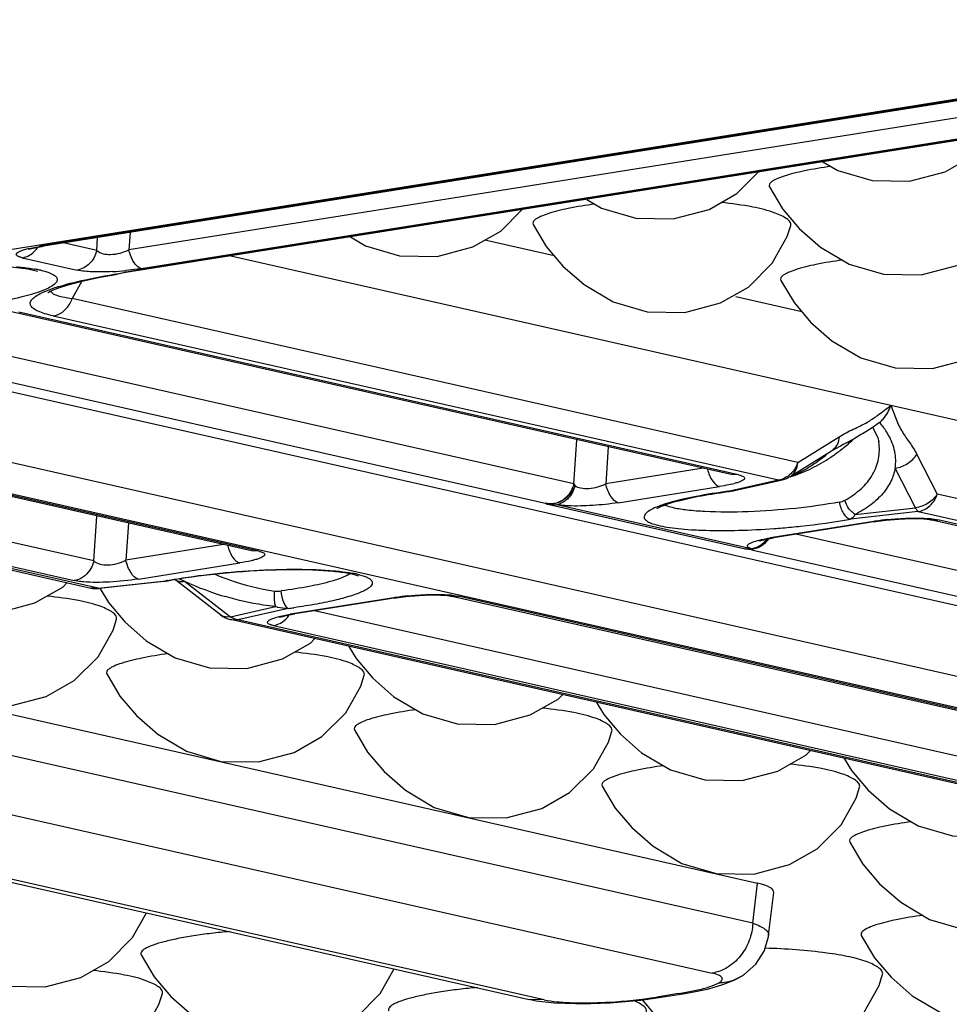
# Model space of a CAD drawing. Units: inches. Extents: x 12209 to 16927, y 346 to 4703.
# Drawn here: x 13112 to 13140, y 3776 to 3805 of the extents above; entities that cross this region are included whole.
import ezdxf

# ---------------------------------------------------------------- set-up
doc = ezdxf.new("R2010")
doc.units = ezdxf.units.IN
doc.layers.add('02___PRT_ALL_AXES', color=7, linetype='Continuous')

msp = doc.modelspace()

# ---------------------------------------------------------------- linework, layer by layer
at = {"color": 7, "linetype": 'Continuous'}
for p, q in [((13024.624, 3784.399), (13445.646, 3851.412)), ((13024.666, 3784.398), (13445.689, 3851.41)), ((13152.433, 3804.694), (13112.847, 3798.393)), ((13152.497, 3804.692), (13112.911, 3798.391)), ((13154.915, 3804.566), (13115.444, 3798.283)), ((13156.109, 3804.099), (13115.293, 3797.603)), ((13156.173, 3804.097), (13115.356, 3797.601)), ((13115.814, 3797.722), (13155.4, 3804.023)), ((13134.472, 3800.153), (13134.863, 3799.493)), ((13114.491, 3798.261), (13114.518, 3798.647)), ((13115.479, 3798.8), (13115.444, 3798.283)), ((13128.083, 3798.099), (13126.016, 3798.566)), ((13112.486, 3798.323), (13112.779, 3798.382)), ((13112.698, 3798.352), (13112.911, 3798.391)), ((13112.911, 3798.391), (13112.847, 3798.393)), ((13114.491, 3798.261), (13113.501, 3798.485)), ((13112.28, 3798.045), (13113.909, 3797.677)), ((13118.476, 3798.097), (13191.218, 3781.643)), ((13112.607, 3797.679), (13112.741, 3797.642)), ((13115.357, 3797.601), (13115.107, 3797.56)), ((13115.356, 3797.601), (13115.293, 3797.603)), ((13113.058, 3797.144), (13112.868, 3797.061)), ((13114.046, 3797.348), (13113.761, 3796.837)), ((13135.313, 3791.962), (13113.761, 3796.837)), ((13135.441, 3796.434), (13133.473, 3796.879)), ((13100.976, 3796.544), (13205.369, 3772.931)), ((13131.961, 3796.421), (13133.021, 3796.7)), ((13133.338, 3791.6), (13111.96, 3796.435)), ((13133.558, 3791.593), (13112.18, 3796.428)), ((13113.196, 3796.316), (13134.748, 3791.441)), ((13128.659, 3791.322), (13107.965, 3796.003)), ((13205.36, 3770.823), (13095.5, 3795.672)), ((13106.64, 3795.544), (13127.857, 3790.745)), ((13094.617, 3794.956), (13204.755, 3770.044)), ((13119.084, 3789.331), (13097.707, 3794.166)), ((13119.304, 3789.324), (13097.927, 3794.16)), ((13114.404, 3789.036), (13093.665, 3793.727)), ((13092.444, 3793.287), (13113.822, 3788.452)), ((13092.761, 3793.106), (13114.315, 3788.231)), ((13114.535, 3788.224), (13092.983, 3793.099)), ((13137.551, 3793.011), (13137.333, 3792.872)), ((13137.535, 3793.007), (13137.692, 3792.705)), ((13137.745, 3793.148), (13137.551, 3793.011)), ((13135.313, 3791.962), (13136.543, 3792.724)), ((13137.692, 3792.705), (13137.723, 3792.568)), ((13128.659, 3791.322), (13128.749, 3792.638)), ((13129.686, 3792.426), (13129.61, 3791.327)), ((13137.723, 3792.567), (13137.721, 3792.58)), ((13135.089, 3791.542), (13136.319, 3792.304)), ((13138.852, 3792.202), (13139.46, 3791.024)), ((13138.817, 3790.616), (13138.208, 3791.794)), ((13132.505, 3791.788), (13129.61, 3791.327)), ((13133.558, 3791.593), (13133.338, 3791.6)), ((13135.113, 3791.548), (13135.222, 3791.577)), ((13128.659, 3791.322), (13128.695, 3791.275)), ((13129.981, 3790.766), (13132.99, 3791.245)), ((13133.248, 3791.104), (13134.748, 3791.441)), ((13133.441, 3791.129), (13134.858, 3791.447)), ((13133.248, 3791.104), (13133.382, 3791.118)), ((13133.248, 3791.104), (13133.278, 3791.101)), ((13133.278, 3791.101), (13133.279, 3791.101)), ((13162.61, 3785.788), (13139.46, 3791.024)), ((13127.931, 3790.733), (13127.857, 3790.745)), ((13128.077, 3790.738), (13127.931, 3790.733)), ((13127.934, 3790.712), (13128.154, 3790.705)), ((13127.934, 3790.712), (13133.709, 3789.405)), ((13133.929, 3789.399), (13128.154, 3790.705)), ((13114.404, 3789.036), (13114.496, 3790.369)), ((13138.895, 3790.503), (13136.886, 3790.281)), ((13137.019, 3790.418), (13138.817, 3790.616)), ((13138.895, 3790.503), (13162.045, 3785.267)), ((13115.433, 3790.157), (13115.357, 3789.059)), ((13137.571, 3790.209), (13134.562, 3789.73)), ((13137.636, 3790.206), (13134.599, 3789.723)), ((13137.571, 3790.209), (13137.635, 3790.206)), ((13139.191, 3790.272), (13139.258, 3790.261)), ((13139.257, 3790.261), (13139.477, 3790.254)), ((13160.635, 3785.425), (13139.257, 3790.261)), ((13139.257, 3790.261), (13139.257, 3790.261)), ((13160.855, 3785.419), (13139.477, 3790.254)), ((13155.956, 3785.148), (13135.262, 3789.829)), ((13118.252, 3789.519), (13115.357, 3789.059)), ((13133.9, 3789.562), (13133.927, 3789.575)), ((13134.625, 3789.727), (13134.562, 3789.73)), ((13119.304, 3789.324), (13119.084, 3789.331)), ((13119.084, 3789.331), (13119.084, 3789.331)), ((13133.938, 3789.369), (13155.154, 3784.57)), ((13133.943, 3789.391), (13133.997, 3789.397)), ((13133.997, 3789.397), (13134.065, 3789.412)), ((13134.001, 3789.398), (13134.067, 3789.412)), ((13115.727, 3788.497), (13118.737, 3788.976)), ((13122.029, 3788.662), (13121.926, 3788.602)), ((13114.535, 3788.224), (13116.544, 3788.445)), ((13116.482, 3788.428), (13114.563, 3788.217)), ((13116.484, 3788.428), (13116.544, 3788.445)), ((13116.484, 3788.429), (13116.484, 3788.429)), ((13116.602, 3788.446), (13116.544, 3788.445)), ((13116.804, 3788.489), (13116.821, 3788.477)), ((13118.169, 3787.431), (13116.804, 3788.489)), ((13117.096, 3788.434), (13118.46, 3787.376)), ((13114.535, 3788.224), (13114.315, 3788.231)), ((13114.563, 3788.217), (13114.535, 3788.224)), ((13114.581, 3788.227), (13114.836, 3787.799)), ((13124.938, 3788.004), (13125.004, 3787.992)), ((13125.004, 3787.992), (13125.224, 3787.985)), ((13146.381, 3783.157), (13125.004, 3787.992)), ((13123.318, 3787.94), (13120.308, 3787.461)), ((13123.382, 3787.938), (13120.372, 3787.459)), ((13123.318, 3787.94), (13123.382, 3787.938)), ((13146.601, 3783.15), (13125.224, 3787.985)), ((13118.46, 3787.376), (13119.802, 3787.678)), ((13120.182, 3787.623), (13118.682, 3787.286)), ((13119.947, 3787.391), (13120.24, 3787.45)), ((13120.159, 3787.42), (13120.372, 3787.459)), ((13120.372, 3787.459), (13120.308, 3787.461)), ((13141.701, 3782.862), (13120.962, 3787.553)), ((13118.462, 3787.292), (13118.682, 3787.286)), ((13141.612, 3782.056), (13118.462, 3787.292)), ((13141.832, 3782.049), (13118.682, 3787.286)), ((13119.741, 3787.113), (13141.119, 3782.277)), ((13121.979, 3786.497), (13122.194, 3786.134)), ((13129.337, 3784.833), (13129.552, 3784.47)), ((13111.06, 3784.68), (13134.122, 3779.464)), ((13133.98, 3778.268), (13111.08, 3783.448)), ((13136.695, 3783.168), (13136.91, 3782.805)), ((13109.87, 3781.97), (13132.771, 3776.79)), ((13104.44, 3781.189), (13127.34, 3776.009)), ((13127.78, 3775.996), (13104.88, 3781.176)), ((13133.98, 3778.268), (13134.122, 3779.464)), ((13134.451, 3777.913), (13134.602, 3779.181)), ((13137.202, 3777.903), (13137.593, 3777.243)), ((13115.81, 3777.333), (13116.201, 3776.674)), ((13133.646, 3776.699), (13133.647, 3776.7)), ((13127.34, 3776.009), (13127.335, 3776.01)), ((13127.78, 3775.996), (13127.34, 3776.009)), ((13131.774, 3776.179), (13131.127, 3776.076)), ((13131.254, 3776.071), (13131.127, 3776.076)), ((13131.254, 3776.071), (13131.901, 3776.174)), ((13131.774, 3776.179), (13131.901, 3776.174)), ((13131.901, 3776.174), (13131.902, 3776.174)), ((13131.904, 3776.2), (13132.298, 3776.277)), ((13129.246, 3775.908), (13129.173, 3775.885)), ((13129.173, 3775.885), (13129.173, 3775.885))]:
    msp.add_line(p, q, dxfattribs=at)
for points in [[(13136.063, 3800.896), (13136.504, 3800.635), (13137.522, 3800.336), (13138.636, 3800.319), (13139.696, 3800.598), (13140.524, 3801.071), (13141.159, 3801.707)], [(13129.046, 3799.779), (13129.487, 3799.519), (13130.505, 3799.219), (13131.619, 3799.202), (13132.679, 3799.481), (13133.507, 3799.954), (13134.142, 3800.591)], [(13134.863, 3799.493), (13135.357, 3798.915), (13135.988, 3798.36), (13136.846, 3797.854), (13137.863, 3797.555), (13138.978, 3797.538), (13140.038, 3797.816), (13140.865, 3798.29), (13141.574, 3799), (13142.019, 3799.792), (13142.123, 3800.121)], [(13122.029, 3798.663), (13122.47, 3798.402), (13123.488, 3798.102), (13124.602, 3798.085), (13125.662, 3798.364), (13126.49, 3798.838), (13127.125, 3799.474)], [(13127.455, 3799.036), (13127.846, 3798.376), (13128.34, 3797.798), (13128.971, 3797.244), (13129.828, 3796.737), (13130.846, 3796.438), (13131.961, 3796.421)], [(13133.021, 3796.7), (13133.848, 3797.173), (13134.557, 3797.883), (13135.002, 3798.675), (13135.106, 3799.004)], [(13112.46, 3798.29), (13112.47, 3798.294), (13112.551, 3798.318), (13112.698, 3798.352)], [(13113.042, 3797.015), (13113.044, 3797.016), (13113.129, 3797.062), (13113.33, 3797.144), (13113.638, 3797.242), (13114.045, 3797.348), (13114.539, 3797.455), (13115.107, 3797.56)], [(13134.813, 3797.371), (13135.204, 3796.712), (13135.698, 3796.134), (13136.33, 3795.579), (13137.187, 3795.073), (13138.205, 3794.774), (13139.319, 3794.757), (13140.379, 3795.035), (13141.207, 3795.509), (13141.915, 3796.218), (13142.36, 3797.011), (13142.464, 3797.34)], [(13136.319, 3792.304), (13136.36, 3792.329), (13136.502, 3792.407)], [(13133.278, 3791.101), (13133.397, 3791.12), (13133.441, 3791.129)], [(13137.635, 3790.206), (13137.931, 3790.247), (13138.318, 3790.281), (13138.673, 3790.295), (13138.961, 3790.292), (13139.16, 3790.276), (13139.191, 3790.272)], [(13107.477, 3789.463), (13107.971, 3788.885), (13108.603, 3788.33), (13109.46, 3787.824), (13110.478, 3787.525), (13111.592, 3787.508), (13112.652, 3787.786), (13113.48, 3788.26), (13113.61, 3788.39)], [(13134.175, 3789.627), (13134.179, 3789.628), (13134.256, 3789.652), (13134.401, 3789.686), (13134.599, 3789.723)], [(13116.484, 3788.428), (13116.588, 3788.444), (13116.602, 3788.446)], [(13123.381, 3787.938), (13123.677, 3787.978), (13124.065, 3788.013), (13124.42, 3788.027), (13124.708, 3788.023), (13124.907, 3788.008), (13124.938, 3788.004)], [(13114.836, 3787.799), (13115.33, 3787.221), (13115.961, 3786.666), (13116.818, 3786.16), (13117.836, 3785.861), (13118.95, 3785.843), (13120.01, 3786.122), (13120.838, 3786.596), (13120.968, 3786.726)], [(13119.921, 3787.358), (13119.931, 3787.362), (13120.012, 3787.386), (13120.159, 3787.42)], [(13107.818, 3786.682), (13108.313, 3786.104), (13108.944, 3785.549), (13109.801, 3785.043), (13110.819, 3784.744), (13111.933, 3784.727), (13112.993, 3785.005), (13113.821, 3785.479), (13114.53, 3786.188), (13114.975, 3786.981), (13115.079, 3787.31)], [(13122.194, 3786.134), (13122.688, 3785.556), (13123.319, 3785.002), (13124.177, 3784.495), (13125.194, 3784.196), (13126.309, 3784.179), (13127.369, 3784.458), (13128.196, 3784.931), (13128.326, 3785.061)], [(13114.786, 3785.677), (13115.177, 3785.017), (13115.671, 3784.439), (13116.302, 3783.885), (13117.159, 3783.379), (13118.177, 3783.079), (13119.292, 3783.062), (13120.352, 3783.341), (13121.179, 3783.814), (13121.888, 3784.524), (13122.333, 3785.316), (13122.437, 3785.645)], [(13129.552, 3784.47), (13130.046, 3783.892), (13130.678, 3783.337), (13131.535, 3782.831), (13132.553, 3782.532), (13133.667, 3782.515), (13134.727, 3782.793), (13135.555, 3783.267), (13135.685, 3783.397)], [(13122.144, 3784.013), (13122.535, 3783.353), (13123.029, 3782.775), (13123.661, 3782.22), (13124.518, 3781.714), (13125.536, 3781.415), (13126.65, 3781.398), (13127.71, 3781.676), (13128.538, 3782.15), (13129.246, 3782.86), (13129.691, 3783.652), (13129.795, 3783.981)], [(13136.91, 3782.805), (13137.405, 3782.227), (13138.036, 3781.673), (13138.893, 3781.167), (13139.911, 3780.867), (13141.025, 3780.85), (13142.085, 3781.129), (13142.913, 3781.603), (13143.537, 3782.227)], [(13129.502, 3782.348), (13129.893, 3781.689), (13130.388, 3781.111), (13131.019, 3780.556), (13131.876, 3780.05), (13132.894, 3779.751), (13134.008, 3779.733), (13135.068, 3780.012), (13135.896, 3780.486), (13136.604, 3781.195), (13137.05, 3781.987), (13137.154, 3782.317)], [(13136.861, 3780.684), (13137.252, 3780.024), (13137.746, 3779.446), (13138.377, 3778.892), (13139.234, 3778.385), (13140.252, 3778.086), (13141.367, 3778.069), (13142.427, 3778.348), (13143.254, 3778.821), (13143.963, 3779.531), (13144.408, 3780.323), (13144.512, 3780.652)], [(13108.842, 3778.338), (13109.337, 3777.76), (13109.968, 3777.205), (13110.825, 3776.699), (13111.843, 3776.4), (13112.957, 3776.383), (13114.017, 3776.661), (13114.845, 3777.135), (13115.553, 3777.845), (13115.967, 3778.582)], [(13133.646, 3776.699), (13133.736, 3776.758), (13134.07, 3777.056), (13134.316, 3777.437), (13134.445, 3777.864), (13134.451, 3777.914)], [(13137.593, 3777.243), (13138.087, 3776.665), (13138.718, 3776.11), (13139.576, 3775.604)], [(13116.201, 3776.674), (13116.695, 3776.096), (13117.326, 3775.541), (13118.183, 3775.035), (13119.201, 3774.736), (13120.315, 3774.718), (13121.375, 3774.997), (13122.203, 3775.471), (13122.912, 3776.18), (13123.326, 3776.917)], [(13130.689, 3775.994), (13131.07, 3775.548), (13131.701, 3774.994), (13132.559, 3774.487), (13133.576, 3774.188), (13134.691, 3774.171), (13135.751, 3774.45), (13136.579, 3774.923), (13137.287, 3775.633), (13137.732, 3776.425), (13137.836, 3776.754)], [(13131.901, 3776.174), (13132.18, 3776.222), (13132.672, 3776.326), (13133.088, 3776.446), (13133.451, 3776.593), (13133.647, 3776.7)], [(13108.792, 3776.216), (13109.184, 3775.557), (13109.678, 3774.979), (13110.309, 3774.424), (13111.166, 3773.918), (13112.184, 3773.619), (13113.298, 3773.602), (13114.358, 3773.88), (13115.186, 3774.354), (13115.895, 3775.063), (13116.34, 3775.856), (13116.444, 3776.185)], [(13127.335, 3776.01), (13127.544, 3775.969), (13128.083, 3775.907), (13128.722, 3775.882), (13129.173, 3775.885)], [(13129.173, 3775.885), (13129.741, 3775.909), (13130.653, 3775.989), (13131.254, 3776.071)]]:
    msp.add_lwpolyline(points, dxfattribs=at)
for centre, radius, start, end in [((13113.868, 3791.974), 6.5, 99.0389, 99.647), ((13111.981, 3793.847), 3.917, 78.5015, 80.2949), ((13112.133, 3794.597), 3.152, 77.2718, 78.4794), ((13114.516, 3806.11), 8.488, 272.9849, 275.6572), ((13112.955, 3797.095), 0.846, 330.2074, 342.2397), ((13135.748, 3795.954), 3.238, 300.9393, 304.1765), ((13135.893, 3795.718), 2.961, 300.2364, 300.8847), ((13133.338, 3795.54), 4.383, 307.6701, 310.4854), ((13136.095, 3792.664), 0.424, 301.9346, 310.5258), ((13134.694, 3792.179), 0.75, 282.6548, 301.798), ((13132.701, 3794.057), 2.819, 283.345, 284.9543), ((13134.651, 3792.048), 0.615, 279.1229, 288.8229), ((13133.221, 3792.118), 1.013, 279.1391, 282.5459), ((13128.099, 3791.443), 0.75, 248.1246, 257.2547), ((13138.67, 3783.306), 6.989, 98.5569, 99.0416), ((13138.799, 3782.429), 7.876, 95.9018, 98.5355), ((13138.949, 3787.275), 3.028, 83.9467, 85.1682), ((13132.888, 3813.965), 24.029, 274.1062, 274.7094), ((13135.494, 3783.869), 5.934, 99.04, 99.6941), ((13133.836, 3789.968), 0.576, 257.324, 264.479), ((13133.875, 3790.137), 0.75, 257.2547, 279.4044), ((13133.837, 3789.981), 0.59, 264.5125, 279.0279), ((13133.91, 3789.971), 0.58, 273.2005, 279.0298), ((13133.901, 3789.986), 0.597, 285.7725, 292.4557), ((13121.505, 3785.5), 3.226, 77.3148, 79.564), ((13121.683, 3786.293), 2.413, 75.1631, 77.3006), ((13119.031, 3775.347), 13.333, 100.5215, 100.7483), ((13120.241, 3795.177), 7.441, 243.8172, 244.9921), ((13120.802, 3796.43), 8.813, 245.1305, 253.6221), ((13114.481, 3788.962), 0.75, 257.2547, 276.2976), ((13124.545, 3780.161), 7.876, 95.9018, 98.5355), ((13124.696, 3785.006), 3.029, 83.9486, 85.1681), ((13124.416, 3781.038), 6.989, 98.5569, 99.0416), ((13118.628, 3788.024), 0.75, 232.2368, 257.2547), ((13117.627, 3806.88), 19.426, 277.5575, 278.0565), ((13121.33, 3781.041), 6.5, 99.0389, 99.647), ((13118.793, 3787.83), 0.563, 233.7616, 238.5429), ((13130.149, 3786.394), 10.344, 279.0384, 279.7656), ((13128.938, 3788.832), 12.928, 271.0285, 271.3664)]:
    msp.add_arc(centre, radius, start, end, dxfattribs=at)
msp.add_ellipse((13130.541, 3778.908), major_axis=(4.061, 0.292), ratio=0.157911, start_param=-0.030361, end_param=0.480289, dxfattribs=at)
for points, knots in [([(13136.3, 3800.756), (13136.036, 3800.72), (13135.568, 3800.643), (13135.033, 3800.515), (13134.71, 3800.399), (13134.562, 3800.322), (13134.465, 3800.244), (13134.461, 3800.175), (13134.471, 3800.153)], [0, 0, 0, 0, 0.39841, 0.709707, 0.824806, 0.909109, 0.962846, 1, 1, 1, 1]), ([(13129.283, 3799.639), (13129.019, 3799.603), (13128.551, 3799.526), (13128.016, 3799.398), (13127.693, 3799.282), (13127.545, 3799.205), (13127.448, 3799.128), (13127.444, 3799.058), (13127.454, 3799.036)], [0, 0, 0, 0, 0.39841, 0.709707, 0.824806, 0.909109, 0.962846, 1, 1, 1, 1]), ([(13134.646, 3799.372), (13134.429, 3799.453), (13133.896, 3799.58), (13133.355, 3799.651), (13133.042, 3799.684)], [0, 0, 0, 0, 0.423518, 1, 1, 1, 1]), ([(13135.106, 3799.004), (13135.115, 3799.037), (13135.089, 3799.123), (13134.98, 3799.21), (13134.83, 3799.298), (13134.711, 3799.348), (13134.646, 3799.372)], [0, 0, 0, 0, 0.165478, 0.382389, 0.661841, 1, 1, 1, 1]), ([(13112.28, 3798.045), (13112.248, 3798.052), (13112.195, 3798.067), (13112.133, 3798.093), (13112.094, 3798.132), (13112.112, 3798.182), (13112.164, 3798.216), (13112.243, 3798.253), (13112.354, 3798.29), (13112.438, 3798.312), (13112.486, 3798.323)], [0, 0, 0, 0, 0.148708, 0.25189, 0.316393, 0.373438, 0.46269, 0.59679, 0.776587, 1, 1, 1, 1]), ([(13114.491, 3798.261), (13114.457, 3798.116), (13114.316, 3797.848), (13114.046, 3797.698), (13113.909, 3797.677)], [0, 0, 0, 0, 0.517677, 1, 1, 1, 1]), ([(13114.491, 3798.261), (13114.596, 3798.165), (13114.958, 3798.104), (13115.276, 3798.2), (13115.444, 3798.283)], [0, 0, 0, 0, 0.431504, 1, 1, 1, 1]), ([(13115.54, 3798.008), (13115.53, 3798.03), (13115.49, 3798.119), (13115.461, 3798.212), (13115.444, 3798.283)], [0, 0, 0, 0, 0.244705, 1, 1, 1, 1]), ([(13112.28, 3798.045), (13112.301, 3798.048), (13112.391, 3798.068), (13112.475, 3798.107), (13112.533, 3798.145)], [0, 0, 0, 0, 0.237954, 1, 1, 1, 1]), ([(13115.814, 3797.722), (13115.76, 3797.734), (13115.645, 3797.82), (13115.575, 3797.937), (13115.54, 3798.008)], [0, 0, 0, 0, 0.410736, 1, 1, 1, 1]), ([(13136.641, 3797.975), (13136.378, 3797.939), (13135.91, 3797.862), (13135.374, 3797.733), (13135.051, 3797.617), (13134.903, 3797.541), (13134.806, 3797.463), (13134.802, 3797.394), (13134.813, 3797.371)], [0, 0, 0, 0, 0.39841, 0.709707, 0.824806, 0.909109, 0.962846, 1, 1, 1, 1]), ([(13105.693, 3797.125), (13105.685, 3797.118), (13105.654, 3797.093), (13105.717, 3797.135), (13105.767, 3797.153), (13105.875, 3797.198), (13106.003, 3797.24), (13106.16, 3797.287), (13106.338, 3797.335), (13106.538, 3797.382), (13106.756, 3797.429), (13107.077, 3797.491), (13107.511, 3797.563), (13108.063, 3797.638), (13108.644, 3797.701), (13109.239, 3797.751), (13110.02, 3797.798), (13110.924, 3797.82), (13111.848, 3797.787), (13112.391, 3797.728), (13112.607, 3797.679)], [0, 0, 0, 0, 0.004515, 0.008829, 0.019395, 0.034963, 0.05464, 0.077892, 0.104271, 0.133452, 0.165149, 0.199088, 0.27269, 0.352262, 0.435806, 0.521278, 0.606605, 0.768551, 0.905538, 1, 1, 1, 1]), ([(13112.107, 3797.775), (13112.156, 3797.771), (13112.334, 3797.754), (13112.513, 3797.731), (13112.642, 3797.708)], [0, 0, 0, 0, 0.272404, 1, 1, 1, 1]), ([(13112.827, 3797.672), (13112.908, 3797.654), (13113.046, 3797.616), (13113.18, 3797.559), (13113.229, 3797.525)], [0, 0, 0, 0, 0.580246, 1, 1, 1, 1]), ([(13114.958, 3797.633), (13114.756, 3797.623), (13114.406, 3797.618), (13114.054, 3797.644), (13113.909, 3797.677)], [0, 0, 0, 0, 0.576588, 1, 1, 1, 1]), ([(13115.814, 3797.722), (13115.777, 3797.716), (13115.624, 3797.693), (13115.47, 3797.675), (13115.353, 3797.663)], [0, 0, 0, 0, 0.24257, 1, 1, 1, 1]), ([(13113.229, 3797.525), (13113.262, 3797.502), (13113.307, 3797.463), (13113.322, 3797.391), (13113.309, 3797.34), (13113.274, 3797.29), (13113.194, 3797.217), (13113.116, 3797.173), (13113.058, 3797.144)], [0, 0, 0, 0, 0.219641, 0.306995, 0.397853, 0.506277, 0.640553, 1, 1, 1, 1]), ([(13113.258, 3797.155), (13113.552, 3797.251), (13114.228, 3797.419), (13114.912, 3797.542), (13115.293, 3797.603)], [0, 0, 0, 0, 0.444537, 1, 1, 1, 1]), ([(13112.868, 3797.061), (13112.663, 3796.982), (13112.171, 3796.844), (13110.979, 3796.608), (13109.289, 3796.421), (13107.589, 3796.359), (13106.377, 3796.418), (13105.871, 3796.482), (13105.657, 3796.531)], [0, 0, 0, 0, 0.090669, 0.209979, 0.50027, 0.790414, 0.909561, 1, 1, 1, 1]), ([(13112.86, 3797), (13112.888, 3797.014), (13113.018, 3797.072), (13113.153, 3797.12), (13113.258, 3797.155)], [0, 0, 0, 0, 0.221355, 1, 1, 1, 1]), ([(13113.123, 3797.064), (13113.126, 3797.052), (13113.155, 3796.99), (13113.223, 3796.96), (13113.274, 3796.94)], [0, 0, 0, 0, 0.185893, 1, 1, 1, 1]), ([(13113.196, 3796.316), (13113.113, 3796.335), (13112.964, 3796.373), (13112.767, 3796.442), (13112.624, 3796.518), (13112.529, 3796.603), (13112.505, 3796.715), (13112.571, 3796.82), (13112.692, 3796.915), (13112.798, 3796.971), (13112.86, 3797)], [0, 0, 0, 0, 0.196737, 0.357762, 0.481677, 0.571742, 0.642799, 0.724951, 0.84107, 1, 1, 1, 1]), ([(13113.274, 3796.94), (13113.339, 3796.914), (13113.501, 3796.872), (13113.666, 3796.848), (13113.761, 3796.837)], [0, 0, 0, 0, 0.423273, 1, 1, 1, 1]), ([(13113.196, 3796.316), (13113.295, 3796.332), (13113.494, 3796.418), (13113.635, 3796.58), (13113.689, 3796.675)], [0, 0, 0, 0, 0.47867, 1, 1, 1, 1]), ([(13137.567, 3793.275), (13137.611, 3793.305), (13137.787, 3793.43), (13137.956, 3793.565), (13138.087, 3793.661)], [0, 0, 0, 0, 0.245238, 1, 1, 1, 1]), ([(13137.745, 3793.148), (13137.784, 3793.179), (13137.931, 3793.322), (13138.033, 3793.509), (13138.08, 3793.656)], [0, 0, 0, 0, 0.245273, 1, 1, 1, 1]), ([(13138.077, 3793.664), (13138.132, 3793.525), (13138.226, 3793.252), (13138.406, 3792.869), (13138.647, 3792.544), (13138.791, 3792.321), (13138.852, 3792.202)], [0, 0, 0, 0, 0.269076, 0.522747, 0.758636, 1, 1, 1, 1]), ([(13136.543, 3792.725), (13136.678, 3792.808), (13136.961, 3792.95), (13137.249, 3793.081), (13137.384, 3793.16)], [0, 0, 0, 0, 0.503693, 1, 1, 1, 1]), ([(13138.016, 3792.765), (13137.998, 3792.798), (13137.919, 3792.933), (13137.824, 3793.059), (13137.745, 3793.148)], [0, 0, 0, 0, 0.241166, 1, 1, 1, 1]), ([(13136.543, 3792.724), (13136.539, 3792.651), (13136.509, 3792.508), (13136.423, 3792.387), (13136.371, 3792.342)], [0, 0, 0, 0, 0.515167, 1, 1, 1, 1]), ([(13137.333, 3792.872), (13137.272, 3792.834), (13136.999, 3792.67), (13136.72, 3792.519), (13136.502, 3792.407)], [0, 0, 0, 0, 0.228119, 1, 1, 1, 1]), ([(13138.208, 3791.794), (13138.235, 3791.955), (13138.223, 3792.298), (13138.099, 3792.615), (13138.016, 3792.765)], [0, 0, 0, 0, 0.486715, 1, 1, 1, 1]), ([(13136.715, 3790.839), (13136.888, 3790.934), (13137.201, 3791.151), (13137.555, 3791.574), (13137.745, 3792.062), (13137.748, 3792.403), (13137.723, 3792.567)], [0, 0, 0, 0, 0.278006, 0.530513, 0.766412, 1, 1, 1, 1]), ([(13138.208, 3791.794), (13138.339, 3791.812), (13138.59, 3791.905), (13138.784, 3792.093), (13138.852, 3792.202)], [0, 0, 0, 0, 0.505273, 1, 1, 1, 1]), ([(13135.313, 3791.962), (13135.299, 3791.917), (13135.229, 3791.748), (13135.1, 3791.602), (13134.985, 3791.53)], [0, 0, 0, 0, 0.257908, 1, 1, 1, 1]), ([(13135.089, 3791.542), (13135.155, 3791.583), (13135.27, 3791.711), (13135.308, 3791.876), (13135.313, 3791.962)], [0, 0, 0, 0, 0.474876, 1, 1, 1, 1]), ([(13136.017, 3792.071), (13135.878, 3791.964), (13135.66, 3791.816), (13135.352, 3791.65), (13135.194, 3791.579), (13135.113, 3791.548)], [0, 0, 0, 0, 0.502933, 0.75222, 1, 1, 1, 1]), ([(13138.208, 3791.794), (13138.185, 3791.661), (13138.098, 3791.388), (13137.847, 3791.015), (13137.481, 3790.68), (13137.183, 3790.499), (13137.019, 3790.418)], [0, 0, 0, 0, 0.21577, 0.448768, 0.708572, 1, 1, 1, 1]), ([(13132.633, 3791.756), (13132.667, 3791.633), (13132.743, 3791.435), (13132.907, 3791.264), (13132.99, 3791.245)], [0, 0, 0, 0, 0.597207, 1, 1, 1, 1]), ([(13133.558, 3791.593), (13133.587, 3791.586), (13133.639, 3791.573), (13133.699, 3791.547), (13133.739, 3791.515), (13133.735, 3791.468), (13133.694, 3791.434), (13133.631, 3791.4), (13133.539, 3791.366), (13133.468, 3791.345), (13133.429, 3791.334)], [0, 0, 0, 0, 0.159779, 0.27413, 0.348186, 0.406055, 0.488574, 0.61371, 0.784612, 1, 1, 1, 1]), ([(13128.659, 3791.322), (13128.638, 3791.235), (13128.565, 3791.05), (13128.425, 3790.904), (13128.337, 3790.845)], [0, 0, 0, 0, 0.457103, 1, 1, 1, 1]), ([(13128.695, 3791.275), (13128.662, 3791.137), (13128.571, 3790.96), (13128.43, 3790.835), (13128.393, 3790.808)], [0, 0, 0, 0, 0.754239, 1, 1, 1, 1]), ([(13128.695, 3791.275), (13128.685, 3791.247), (13128.632, 3791.124), (13128.551, 3791.013), (13128.476, 3790.942)], [0, 0, 0, 0, 0.22207, 1, 1, 1, 1]), ([(13128.695, 3791.275), (13128.746, 3791.24), (13128.884, 3791.19), (13129.119, 3791.177), (13129.371, 3791.228), (13129.535, 3791.289), (13129.61, 3791.327)], [0, 0, 0, 0, 0.194336, 0.450257, 0.734036, 1, 1, 1, 1]), ([(13129.981, 3790.766), (13129.89, 3790.786), (13129.718, 3790.979), (13129.642, 3791.194), (13129.61, 3791.327)], [0, 0, 0, 0, 0.403895, 1, 1, 1, 1]), ([(13133.352, 3791.315), (13133.325, 3791.308), (13133.205, 3791.281), (13133.084, 3791.26), (13132.99, 3791.245)], [0, 0, 0, 0, 0.226194, 1, 1, 1, 1]), ([(13128.476, 3790.942), (13128.449, 3790.916), (13128.334, 3790.821), (13128.192, 3790.754), (13128.081, 3790.735)], [0, 0, 0, 0, 0.245923, 1, 1, 1, 1]), ([(13131.127, 3790.588), (13131.113, 3790.579), (13131.19, 3790.629), (13131.227, 3790.642), (13131.313, 3790.681), (13131.405, 3790.714), (13131.564, 3790.767), (13131.795, 3790.831), (13132.111, 3790.905), (13132.469, 3790.976), (13132.862, 3791.042), (13133.137, 3791.082), (13133.278, 3791.101)], [0, 0, 0, 0, 0.022239, 0.051716, 0.089936, 0.13593, 0.18899, 0.313937, 0.460703, 0.626042, 0.806999, 1, 1, 1, 1]), ([(13133.248, 3791.104), (13132.929, 3791.062), (13132.35, 3790.971), (13131.778, 3790.844), (13131.525, 3790.772)], [0, 0, 0, 0, 0.550039, 1, 1, 1, 1]), ([(13139.46, 3791.024), (13139.392, 3790.915), (13139.199, 3790.727), (13138.947, 3790.634), (13138.817, 3790.616)], [0, 0, 0, 0, 0.494947, 1, 1, 1, 1]), ([(13138.895, 3790.503), (13139.022, 3790.523), (13139.274, 3790.654), (13139.418, 3790.893), (13139.46, 3791.024)], [0, 0, 0, 0, 0.482797, 1, 1, 1, 1]), ([(13128.081, 3790.735), (13128.06, 3790.732), (13127.978, 3790.723), (13127.893, 3790.731), (13127.834, 3790.748)], [0, 0, 0, 0, 0.257412, 1, 1, 1, 1]), ([(13128.393, 3790.808), (13128.374, 3790.795), (13128.3, 3790.748), (13128.217, 3790.717), (13128.154, 3790.705)], [0, 0, 0, 0, 0.264827, 1, 1, 1, 1]), ([(13128.497, 3790.673), (13128.464, 3790.674), (13128.35, 3790.681), (13128.235, 3790.692), (13128.154, 3790.705)], [0, 0, 0, 0, 0.282175, 1, 1, 1, 1]), ([(13129.981, 3790.766), (13129.73, 3790.726), (13129.236, 3790.674), (13128.739, 3790.661), (13128.497, 3790.673)], [0, 0, 0, 0, 0.511018, 1, 1, 1, 1]), ([(13131.525, 3790.772), (13131.427, 3790.744), (13131.252, 3790.689), (13131.026, 3790.598), (13130.881, 3790.517), (13130.803, 3790.45), (13130.767, 3790.404), (13130.75, 3790.358), (13130.756, 3790.292), (13130.83, 3790.214), (13130.971, 3790.147), (13131.178, 3790.085), (13131.449, 3790.033), (13131.779, 3789.991), (13132.163, 3789.961), (13132.761, 3789.935), (13133.582, 3789.938), (13134.258, 3789.972), (13134.609, 3789.998)], [0, 0, 0, 0, 0.06242, 0.112528, 0.149909, 0.164058, 0.17555, 0.185079, 0.193883, 0.21484, 0.246357, 0.290395, 0.347051, 0.415627, 0.495062, 0.583965, 0.783615, 1, 1, 1, 1]), ([(13131.629, 3790.609), (13131.602, 3790.615), (13131.509, 3790.638), (13131.416, 3790.668), (13131.355, 3790.698)], [0, 0, 0, 0, 0.292517, 1, 1, 1, 1]), ([(13136.553, 3790.784), (13136.125, 3790.703), (13135.221, 3790.579), (13133.885, 3790.485), (13132.807, 3790.479), (13132.07, 3790.534), (13131.762, 3790.579), (13131.629, 3790.609)], [0, 0, 0, 0, 0.264639, 0.551946, 0.811877, 0.917241, 1, 1, 1, 1]), ([(13136.553, 3790.784), (13136.561, 3790.724), (13136.591, 3790.604), (13136.675, 3790.415), (13136.798, 3790.294), (13136.886, 3790.281)], [0, 0, 0, 0, 0.288953, 0.576186, 1, 1, 1, 1]), ([(13137.019, 3790.418), (13136.985, 3790.438), (13136.848, 3790.549), (13136.754, 3790.709), (13136.715, 3790.839)], [0, 0, 0, 0, 0.224533, 1, 1, 1, 1]), ([(13137.019, 3790.418), (13137.01, 3790.401), (13136.978, 3790.345), (13136.928, 3790.299), (13136.886, 3790.281)], [0, 0, 0, 0, 0.301802, 1, 1, 1, 1]), ([(13138.817, 3790.616), (13138.828, 3790.591), (13138.849, 3790.55), (13138.879, 3790.513), (13138.895, 3790.503)], [0, 0, 0, 0, 0.598367, 1, 1, 1, 1]), ([(13134.861, 3790.017), (13135.041, 3790.032), (13135.719, 3790.096), (13136.395, 3790.188), (13136.886, 3790.281)], [0, 0, 0, 0, 0.265661, 1, 1, 1, 1]), ([(13137.989, 3790.263), (13138.062, 3790.271), (13138.345, 3790.296), (13138.63, 3790.309), (13138.841, 3790.308)], [0, 0, 0, 0, 0.257536, 1, 1, 1, 1]), ([(13138.841, 3790.308), (13138.874, 3790.307), (13138.995, 3790.306), (13139.116, 3790.3), (13139.205, 3790.293)], [0, 0, 0, 0, 0.268425, 1, 1, 1, 1]), ([(13139.269, 3790.287), (13139.288, 3790.285), (13139.358, 3790.276), (13139.427, 3790.265), (13139.477, 3790.254)], [0, 0, 0, 0, 0.27733, 1, 1, 1, 1]), ([(13118.38, 3789.487), (13118.414, 3789.364), (13118.49, 3789.167), (13118.653, 3788.995), (13118.737, 3788.976)], [0, 0, 0, 0, 0.597207, 1, 1, 1, 1]), ([(13133.929, 3789.399), (13133.902, 3789.407), (13133.86, 3789.422), (13133.816, 3789.462), (13133.819, 3789.497), (13133.845, 3789.532), (13133.876, 3789.55), (13133.9, 3789.562)], [0, 0, 0, 0, 0.32434, 0.517736, 0.598856, 0.697484, 1, 1, 1, 1]), ([(13133.927, 3789.575), (13133.943, 3789.581), (13134.021, 3789.612), (13134.102, 3789.635), (13134.167, 3789.651)], [0, 0, 0, 0, 0.207613, 1, 1, 1, 1]), ([(13133.929, 3789.399), (13133.951, 3789.402), (13134.042, 3789.419), (13134.129, 3789.456), (13134.189, 3789.492)], [0, 0, 0, 0, 0.239716, 1, 1, 1, 1]), ([(13134.167, 3789.651), (13134.192, 3789.657), (13134.3, 3789.683), (13134.41, 3789.704), (13134.495, 3789.719)], [0, 0, 0, 0, 0.22911, 1, 1, 1, 1]), ([(13134.251, 3789.497), (13134.272, 3789.511), (13134.351, 3789.568), (13134.418, 3789.64), (13134.459, 3789.699)], [0, 0, 0, 0, 0.260564, 1, 1, 1, 1]), ([(13134.254, 3789.504), (13134.272, 3789.516), (13134.34, 3789.569), (13134.397, 3789.634), (13134.431, 3789.687)], [0, 0, 0, 0, 0.261195, 1, 1, 1, 1]), ([(13119.304, 3789.324), (13119.334, 3789.318), (13119.385, 3789.304), (13119.445, 3789.278), (13119.485, 3789.246), (13119.482, 3789.2), (13119.44, 3789.166), (13119.378, 3789.132), (13119.286, 3789.097), (13119.215, 3789.076), (13119.175, 3789.065)], [0, 0, 0, 0, 0.159779, 0.27413, 0.348186, 0.406055, 0.488574, 0.61371, 0.784612, 1, 1, 1, 1]), ([(13114.404, 3789.036), (13114.399, 3789.012), (13114.371, 3788.916), (13114.327, 3788.825), (13114.285, 3788.762)], [0, 0, 0, 0, 0.243724, 1, 1, 1, 1]), ([(13114.404, 3789.036), (13114.509, 3788.94), (13114.872, 3788.879), (13115.189, 3788.975), (13115.357, 3789.059)], [0, 0, 0, 0, 0.431504, 1, 1, 1, 1]), ([(13115.727, 3788.497), (13115.637, 3788.518), (13115.465, 3788.71), (13115.389, 3788.925), (13115.357, 3789.059)], [0, 0, 0, 0, 0.403895, 1, 1, 1, 1]), ([(13119.175, 3789.065), (13119.144, 3789.057), (13118.999, 3789.021), (13118.852, 3788.994), (13118.737, 3788.976)], [0, 0, 0, 0, 0.217584, 1, 1, 1, 1]), ([(13114.285, 3788.762), (13114.23, 3788.68), (13114.093, 3788.54), (13113.911, 3788.466), (13113.822, 3788.452)], [0, 0, 0, 0, 0.523922, 1, 1, 1, 1]), ([(13116.596, 3788.455), (13117, 3788.53), (13117.852, 3788.652), (13119.142, 3788.762), (13120.392, 3788.801), (13121.194, 3788.775), (13121.559, 3788.742)], [0, 0, 0, 0, 0.247392, 0.517645, 0.778822, 1, 1, 1, 1]), ([(13116.602, 3788.446), (13117.081, 3788.537), (13118.092, 3788.675), (13119.587, 3788.781), (13120.79, 3788.789), (13121.598, 3788.73), (13121.926, 3788.682), (13122.064, 3788.651)], [0, 0, 0, 0, 0.266467, 0.557167, 0.819075, 0.922919, 1, 1, 1, 1]), ([(13117.996, 3788.641), (13118.141, 3788.579), (13118.715, 3788.356), (13119.317, 3788.202), (13119.771, 3788.142)], [0, 0, 0, 0, 0.256986, 1, 1, 1, 1]), ([(13122.301, 3788.625), (13122.391, 3788.601), (13122.526, 3788.561), (13122.682, 3788.448), (13122.677, 3788.341), (13122.627, 3788.273), (13122.544, 3788.208), (13122.424, 3788.141), (13122.269, 3788.074), (13121.998, 3787.977), (13121.581, 3787.865), (13121, 3787.745), (13120.576, 3787.678), (13120.35, 3787.646)], [0, 0, 0, 0, 0.09439, 0.148461, 0.16959, 0.195603, 0.230712, 0.27645, 0.333254, 0.400923, 0.566915, 0.769159, 1, 1, 1, 1]), ([(13121.926, 3788.602), (13121.897, 3788.587), (13121.749, 3788.52), (13121.595, 3788.47), (13121.472, 3788.435)], [0, 0, 0, 0, 0.207067, 1, 1, 1, 1]), ([(13121.559, 3788.742), (13121.608, 3788.737), (13121.785, 3788.72), (13121.962, 3788.696), (13122.089, 3788.672)], [0, 0, 0, 0, 0.2748, 1, 1, 1, 1]), ([(13122.064, 3788.651), (13122.089, 3788.646), (13122.158, 3788.629), (13122.227, 3788.608), (13122.268, 3788.588)], [0, 0, 0, 0, 0.365212, 1, 1, 1, 1]), ([(13114.094, 3788.413), (13114.069, 3788.415), (13113.977, 3788.424), (13113.886, 3788.437), (13113.822, 3788.452)], [0, 0, 0, 0, 0.282409, 1, 1, 1, 1]), ([(13115.727, 3788.497), (13115.443, 3788.452), (13114.899, 3788.398), (13114.351, 3788.391), (13114.094, 3788.413)], [0, 0, 0, 0, 0.528043, 1, 1, 1, 1]), ([(13116.908, 3788.437), (13116.923, 3788.433), (13116.985, 3788.421), (13117.049, 3788.425), (13117.096, 3788.434)], [0, 0, 0, 0, 0.240602, 1, 1, 1, 1]), ([(13121.472, 3788.435), (13121.251, 3788.371), (13120.752, 3788.26), (13120.248, 3788.181), (13119.97, 3788.144)], [0, 0, 0, 0, 0.449575, 1, 1, 1, 1]), ([(13114.618, 3787.678), (13114.402, 3787.759), (13113.868, 3787.886), (13113.328, 3787.957), (13113.015, 3787.99)], [0, 0, 0, 0, 0.423518, 1, 1, 1, 1]), ([(13119.771, 3788.142), (13119.761, 3788.053), (13119.757, 3787.897), (13119.777, 3787.739), (13119.802, 3787.678)], [0, 0, 0, 0, 0.572706, 1, 1, 1, 1]), ([(13120.182, 3787.623), (13120.155, 3787.632), (13120.102, 3787.69), (13120.015, 3787.861), (13119.982, 3788.026), (13119.97, 3788.144)], [0, 0, 0, 0, 0.149169, 0.383957, 1, 1, 1, 1]), ([(13123.736, 3787.995), (13123.809, 3788.002), (13124.092, 3788.028), (13124.377, 3788.04), (13124.588, 3788.039)], [0, 0, 0, 0, 0.257536, 1, 1, 1, 1]), ([(13124.588, 3788.039), (13124.621, 3788.039), (13124.742, 3788.037), (13124.863, 3788.032), (13124.951, 3788.024)], [0, 0, 0, 0, 0.268425, 1, 1, 1, 1]), ([(13125.015, 3788.018), (13125.035, 3788.016), (13125.105, 3788.008), (13125.174, 3787.997), (13125.224, 3787.985)], [0, 0, 0, 0, 0.277338, 1, 1, 1, 1]), ([(13119.802, 3787.678), (13119.679, 3787.69), (13119.178, 3787.754), (13118.683, 3787.867), (13118.317, 3787.974)], [0, 0, 0, 0, 0.24488, 1, 1, 1, 1]), ([(13115.079, 3787.31), (13115.087, 3787.343), (13115.062, 3787.429), (13114.952, 3787.516), (13114.803, 3787.603), (13114.684, 3787.653), (13114.618, 3787.678)], [0, 0, 0, 0, 0.165478, 0.382389, 0.661841, 1, 1, 1, 1]), ([(13118.326, 3787.37), (13118.311, 3787.371), (13118.255, 3787.381), (13118.202, 3787.405), (13118.169, 3787.431)], [0, 0, 0, 0, 0.261776, 1, 1, 1, 1]), ([(13120.182, 3787.623), (13120.152, 3787.621), (13120.024, 3787.62), (13119.894, 3787.644), (13119.802, 3787.678)], [0, 0, 0, 0, 0.236816, 1, 1, 1, 1]), ([(13118.46, 3787.376), (13118.448, 3787.374), (13118.404, 3787.367), (13118.359, 3787.366), (13118.326, 3787.37)], [0, 0, 0, 0, 0.261772, 1, 1, 1, 1]), ([(13118.682, 3787.286), (13118.667, 3787.287), (13118.602, 3787.298), (13118.541, 3787.324), (13118.499, 3787.35)], [0, 0, 0, 0, 0.239108, 1, 1, 1, 1]), ([(13119.741, 3787.113), (13119.71, 3787.12), (13119.656, 3787.135), (13119.594, 3787.161), (13119.555, 3787.2), (13119.573, 3787.249), (13119.625, 3787.283), (13119.704, 3787.321), (13119.815, 3787.358), (13119.9, 3787.38), (13119.947, 3787.391)], [0, 0, 0, 0, 0.148708, 0.25189, 0.316393, 0.373438, 0.46269, 0.59679, 0.776587, 1, 1, 1, 1]), ([(13119.741, 3787.113), (13119.763, 3787.116), (13119.852, 3787.135), (13119.937, 3787.175), (13119.995, 3787.213)], [0, 0, 0, 0, 0.237954, 1, 1, 1, 1]), ([(13116.614, 3786.28), (13116.35, 3786.244), (13115.882, 3786.167), (13115.347, 3786.039), (13115.024, 3785.923), (13114.876, 3785.846), (13114.779, 3785.769), (13114.775, 3785.699), (13114.785, 3785.677)], [0, 0, 0, 0, 0.39841, 0.709707, 0.824806, 0.909109, 0.962846, 1, 1, 1, 1]), ([(13121.977, 3786.013), (13121.76, 3786.095), (13121.227, 3786.221), (13120.686, 3786.292), (13120.373, 3786.326)], [0, 0, 0, 0, 0.423518, 1, 1, 1, 1]), ([(13122.437, 3785.645), (13122.446, 3785.679), (13122.42, 3785.765), (13122.311, 3785.851), (13122.161, 3785.939), (13122.042, 3785.989), (13121.977, 3786.013)], [0, 0, 0, 0, 0.165478, 0.382389, 0.661841, 1, 1, 1, 1]), ([(13123.972, 3784.616), (13123.709, 3784.58), (13123.241, 3784.503), (13122.705, 3784.375), (13122.382, 3784.259), (13122.234, 3784.182), (13122.137, 3784.104), (13122.133, 3784.035), (13122.144, 3784.013)], [0, 0, 0, 0, 0.39841, 0.709707, 0.824806, 0.909109, 0.962846, 1, 1, 1, 1]), ([(13129.335, 3784.349), (13129.119, 3784.43), (13128.585, 3784.557), (13128.044, 3784.628), (13127.731, 3784.661)], [0, 0, 0, 0, 0.423518, 1, 1, 1, 1]), ([(13129.795, 3783.981), (13129.804, 3784.014), (13129.779, 3784.1), (13129.669, 3784.187), (13129.519, 3784.274), (13129.401, 3784.324), (13129.335, 3784.349)], [0, 0, 0, 0, 0.165478, 0.382389, 0.661841, 1, 1, 1, 1]), ([(13131.33, 3782.951), (13131.067, 3782.916), (13130.599, 3782.838), (13130.063, 3782.71), (13129.741, 3782.594), (13129.592, 3782.518), (13129.496, 3782.44), (13129.492, 3782.371), (13129.502, 3782.348)], [0, 0, 0, 0, 0.39841, 0.709707, 0.824806, 0.909109, 0.962846, 1, 1, 1, 1]), ([(13136.693, 3782.685), (13136.477, 3782.766), (13135.943, 3782.893), (13135.402, 3782.963), (13135.09, 3782.997)], [0, 0, 0, 0, 0.423518, 1, 1, 1, 1]), ([(13137.154, 3782.317), (13137.162, 3782.35), (13137.137, 3782.436), (13137.027, 3782.523), (13136.878, 3782.61), (13136.759, 3782.66), (13136.693, 3782.685)], [0, 0, 0, 0, 0.165478, 0.382389, 0.661841, 1, 1, 1, 1]), ([(13138.689, 3781.287), (13138.425, 3781.251), (13137.957, 3781.174), (13137.422, 3781.046), (13137.099, 3780.93), (13136.951, 3780.853), (13136.854, 3780.776), (13136.85, 3780.706), (13136.86, 3780.684)], [0, 0, 0, 0, 0.39841, 0.709707, 0.824806, 0.909109, 0.962846, 1, 1, 1, 1]), ([(13139.03, 3778.506), (13138.766, 3778.47), (13138.298, 3778.393), (13137.763, 3778.265), (13137.44, 3778.149), (13137.292, 3778.072), (13137.195, 3777.994), (13137.191, 3777.925), (13137.202, 3777.903)], [0, 0, 0, 0, 0.39841, 0.709707, 0.824806, 0.909109, 0.962846, 1, 1, 1, 1]), ([(13133.98, 3778.268), (13133.971, 3778.097), (13133.899, 3777.744), (13133.635, 3777.276), (13133.243, 3776.932), (13132.924, 3776.815), (13132.771, 3776.79)], [0, 0, 0, 0, 0.251731, 0.517046, 0.772125, 1, 1, 1, 1]), ([(13133.98, 3778.268), (13134.052, 3778.244), (13134.177, 3778.197), (13134.332, 3778.111), (13134.432, 3778.022), (13134.455, 3777.945), (13134.451, 3777.914)], [0, 0, 0, 0, 0.365387, 0.645496, 0.847749, 1, 1, 1, 1]), ([(13118.444, 3778.024), (13118.259, 3778.009), (13117.898, 3777.973), (13117.381, 3777.902), (13116.916, 3777.82), (13116.516, 3777.73), (13116.232, 3777.647), (13116.049, 3777.577), (13115.947, 3777.528), (13115.871, 3777.48), (13115.82, 3777.432), (13115.797, 3777.38), (13115.803, 3777.347), (13115.809, 3777.333)], [0, 0, 0, 0, 0.198374, 0.385785, 0.55532, 0.701978, 0.82163, 0.870086, 0.910348, 0.942193, 0.965963, 0.983791, 1, 1, 1, 1]), ([(13137.376, 3777.122), (13137.21, 3777.185), (13136.811, 3777.29), (13135.804, 3777.45), (13134.962, 3777.514), (13134.353, 3777.525)], [0, 0, 0, 0, 0.174108, 0.402551, 1, 1, 1, 1]), ([(13137.836, 3776.754), (13137.845, 3776.787), (13137.819, 3776.873), (13137.71, 3776.96), (13137.56, 3777.048), (13137.442, 3777.098), (13137.376, 3777.122)], [0, 0, 0, 0, 0.165478, 0.382389, 0.661841, 1, 1, 1, 1]), ([(13115.983, 3776.553), (13115.767, 3776.634), (13115.233, 3776.761), (13114.693, 3776.832), (13114.38, 3776.865)], [0, 0, 0, 0, 0.423518, 1, 1, 1, 1]), ([(13132.97, 3776.501), (13132.99, 3776.513), (13133.024, 3776.537), (13133.062, 3776.578), (13133.076, 3776.624), (13133.057, 3776.668), (13133.016, 3776.703), (13132.921, 3776.752), (13132.835, 3776.776), (13132.771, 3776.79)], [0, 0, 0, 0, 0.135694, 0.23739, 0.315727, 0.392991, 0.49208, 0.624453, 1, 1, 1, 1]), ([(13132.97, 3776.501), (13133.027, 3776.502), (13133.262, 3776.523), (13133.493, 3776.606), (13133.646, 3776.699)], [0, 0, 0, 0, 0.241466, 1, 1, 1, 1]), ([(13116.444, 3776.185), (13116.452, 3776.218), (13116.427, 3776.304), (13116.317, 3776.391), (13116.168, 3776.478), (13116.049, 3776.528), (13115.983, 3776.553)], [0, 0, 0, 0, 0.165478, 0.382389, 0.661841, 1, 1, 1, 1]), ([(13125.803, 3776.36), (13125.617, 3776.344), (13125.256, 3776.308), (13124.74, 3776.238), (13124.274, 3776.156), (13123.875, 3776.066), (13123.59, 3775.983), (13123.408, 3775.912), (13123.305, 3775.864), (13123.229, 3775.816), (13123.178, 3775.768), (13123.155, 3775.716), (13123.161, 3775.683), (13123.168, 3775.669)], [0, 0, 0, 0, 0.198374, 0.385785, 0.55532, 0.701978, 0.82163, 0.870086, 0.910348, 0.942193, 0.965963, 0.983791, 1, 1, 1, 1]), ([(13132.298, 3776.277), (13132.435, 3776.308), (13132.664, 3776.367), (13132.888, 3776.451), (13132.97, 3776.501)], [0, 0, 0, 0, 0.594885, 1, 1, 1, 1]), ([(13127.78, 3775.996), (13127.905, 3775.967), (13128.2, 3775.929), (13128.496, 3775.913), (13128.664, 3775.908)], [0, 0, 0, 0, 0.432751, 1, 1, 1, 1]), ([(13129.246, 3775.908), (13129.405, 3775.912), (13130.034, 3775.939), (13130.662, 3776.002), (13131.127, 3776.076)], [0, 0, 0, 0, 0.251969, 1, 1, 1, 1]), ([(13128.664, 3775.908), (13128.704, 3775.907), (13128.873, 3775.904), (13129.042, 3775.904), (13129.17, 3775.907)], [0, 0, 0, 0, 0.239792, 1, 1, 1, 1]), ([(13130.819, 3775.637), (13130.827, 3775.667), (13130.81, 3775.742), (13130.721, 3775.823), (13130.597, 3775.902), (13130.499, 3775.948), (13130.445, 3775.971)], [0, 0, 0, 0, 0.173054, 0.390275, 0.667994, 1, 1, 1, 1])]:
    msp.add_open_spline(points, degree=3, knots=knots, dxfattribs=at)
for points in [[(13112.533, 3798.145), (13112.614, 3798.198), (13112.684, 3798.269), (13112.739, 3798.349)], [(13134.985, 3791.53), (13134.942, 3791.504), (13134.896, 3791.482), (13134.849, 3791.466)], [(13134.748, 3791.441), (13134.785, 3791.437), (13134.822, 3791.439), (13134.858, 3791.447)], [(13128.337, 3790.845), (13128.259, 3790.792), (13128.169, 3790.753), (13128.077, 3790.738)], [(13136.553, 3790.784), (13136.609, 3790.795), (13136.665, 3790.811), (13136.715, 3790.839)], [(13134.067, 3789.412), (13134.132, 3789.431), (13134.195, 3789.46), (13134.251, 3789.497)], [(13134.129, 3789.434), (13134.173, 3789.453), (13134.215, 3789.476), (13134.254, 3789.504)], [(13134.189, 3789.492), (13134.271, 3789.542), (13134.344, 3789.609), (13134.402, 3789.685)], [(13116.821, 3788.477), (13116.847, 3788.459), (13116.877, 3788.446), (13116.908, 3788.437)], [(13119.771, 3788.142), (13119.837, 3788.133), (13119.904, 3788.136), (13119.97, 3788.144)], [(13119.995, 3787.213), (13120.075, 3787.266), (13120.145, 3787.337), (13120.2, 3787.417)]]:
    msp.add_open_spline(points, degree=3, dxfattribs=at)
at = {"layer": '02___PRT_ALL_AXES', "color": 7, "linetype": 'Continuous'}
for centre, radius, start, end in [((13133.242, 3796.629), 5.45, 309.3341, 313.4363), ((13133.403, 3796.435), 5.198, 305.2632, 309.3271), ((13133.473, 3796.337), 5.077, 304.5306, 305.2499)]:
    msp.add_arc(centre, radius, start, end, dxfattribs=at)
msp.add_open_spline([(13135.222, 3791.577), (13135.42, 3791.647), (13135.811, 3791.815), (13136.176, 3792.034), (13136.351, 3792.154)], degree=3, knots=[0, 0, 0, 0, 0.497215, 1, 1, 1, 1], dxfattribs=at)

doc.saveas('drawing.dxf')
